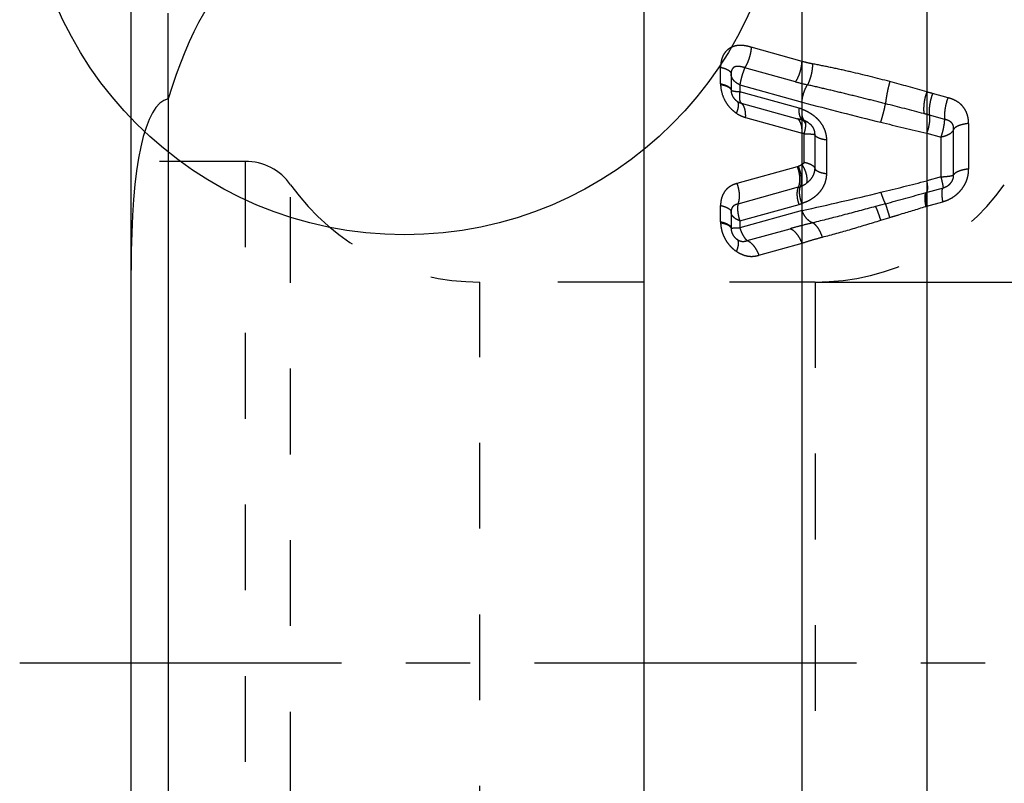
# Model space of a CAD drawing. Units: millimetres. Extents: x 0 to 420, y 0 to 297.
# Drawn here: x 234 to 261, y 131 to 152 of the extents above; entities that cross this region are included whole.
import ezdxf

# ---------------------------------------------------------------- set-up
doc = ezdxf.new("R2010")
doc.units = ezdxf.units.MM
doc.header["$LTSCALE"] = 23.1
for name, pattern in [('CENTER', [0.6, 0.375, -0.075, 0.075, -0.075]), ('DOT', [0.2, 0.1, -0.1]), ('HIDDEN', [0.2, 0.1, -0.1])]:
    doc.linetypes.add(name, pattern=pattern)
doc.layers.get('0').update_dxf_attribs({"linetype": 'CONTINUOUS'})
for name, color, linetype in [('607367119-000-00-ED1_DIM', 7, 'CONTINUOUS'), ('607367119-000_AXIS', 7, 'CONTINUOUS'), ('607367119-000_CL', 7, 'CONTINUOUS'), ('607367119-000_HL', 7, 'CONTINUOUS'), ('DEFAULT_2', 6, 'HIDDEN')]:
    doc.layers.add(name, color=color, linetype=linetype)
doc.styles.get("Standard").update_dxf_attribs({"font": 'TXT.SHX', "width": 0.7})
doc.dimstyles.new('DIMSTYLE_3', dxfattribs={"dimtxt": 3.5, "dimasz": 3.5, "dimexe": 1.5, "dimexo": 0, "dimgap": 0.875, "dimtad": 1, "dimdec": 3, "dimlfac": 0.2, "dimdsep": 46, "dimtxsty": 'STANDARD', "dimblk": '_FILLED', "dimblk1": '_FILLED', "dimblk2": '_FILLED', "dimcen": 0.09, "dimclrt": 2, "dimadec": 3, "dimazin": 2, "dimtp": 0.05, "dimtm": 0.05, "dimtfac": 1, "dimtdec": 3, "dimtofl": 0, "dimtmove": 0, "dimatfit": 3, "dimldrblk": '_FILLED', "dimfxl": 1, "dimtolj": 1, "dimarcsym": 0})

# ---------------------------------------------------------------- blocks, each defined once
blk = doc.blocks.new('_FILLED')
at = {"color": 0, "linetype": 'BYBLOCK'}
blk.add_solid([(0, 0), (-1, 0.125), (-1, -0.125)], dxfattribs=at)
blk = doc.blocks.new('*D2')
at = {"layer": '607367119-000-00-ED1_DIM', "color": 3, "linetype": 'CONTINUOUS'}
for p, q in [((255.505, 144.507), (276.299, 144.507)), ((274.799, 144.507), (274.799, 134.257)), ((274.799, 124.007), (274.799, 134.257)), ((255.505, 124.007), (276.299, 124.007))]:
    blk.add_line(p, q, dxfattribs=at)
at = {"layer": '607367119-000-00-ED1_DIM', "color": 3, "linetype": 'CONTINUOUS', "xscale": 3.5, "yscale": 3.5, "zscale": 3.5}
for p, rotation in [((274.799, 144.507), 90), ((274.799, 124.007), 270)]:
    blk.add_blockref('_FILLED', p, dxfattribs=dict(at, rotation=rotation))
at = {"layer": '607367119-000-00-ED1_DIM', "color": 2, "linetype": 'CONTINUOUS', "insert": (270.424, 134.257), "char_height": 3.5, "width": 21.625, "attachment_point": 2, "rotation": 90, "line_spacing_factor": 0.9}
blk.add_mtext('(\\fgdt;{\\W1.0;{\\fgdt;n}}\\fTXT.SHX;4.1)', dxfattribs=at)
blk = doc.blocks.new('*D3')
at = {"layer": '607367119-000-00-ED1_DIM', "color": 3, "linetype": 'CONTINUOUS'}
for p, q in [((237.088, 166.163), (237.088, 176.749)), ((264.888, 153.124), (264.888, 176.749)), ((237.088, 175.249), (250.988, 175.249)), ((264.888, 175.249), (250.988, 175.249)), ((237.088, 144.829), (237.088, 161.227))]:
    blk.add_line(p, q, dxfattribs=at)
at = {"layer": '607367119-000-00-ED1_DIM', "color": 3, "linetype": 'CONTINUOUS', "xscale": 3.5, "yscale": 3.5, "zscale": 3.5, "rotation": 180}
blk.add_blockref('_FILLED', (237.088, 175.249), dxfattribs=at)
at = {"layer": '607367119-000-00-ED1_DIM', "color": 3, "linetype": 'CONTINUOUS', "xscale": 3.5, "yscale": 3.5, "zscale": 3.5}
blk.add_blockref('_FILLED', (264.888, 175.249), dxfattribs=at)
at = {"layer": '607367119-000-00-ED1_DIM', "color": 2, "linetype": 'CONTINUOUS', "insert": (250.523, 179.624), "char_height": 3.5, "width": 14.625, "attachment_point": 2, "line_spacing_factor": 0.9}
blk.add_mtext('5.56', dxfattribs=at)

msp = doc.modelspace()

# ---------------------------------------------------------------- linework, layer by layer
at = {"color": 9, "linetype": 'DOT'}
for p, q in [((255.148, 150.45), (253.7796, 150.8309)), ((252.9558, 149.8475), (252.9555, 150.2901)), ((254.9759, 149.9002), (253.6075, 150.2811)), ((253.4726, 149.8206), (253.4726, 149.6335)), ((253.4726, 149.8206), (255.148, 149.3542)), ((255.0703, 149.1888), (253.4726, 149.6335)), ((259.0788, 149.4697), (258.6637, 149.5852)), ((253.5065, 149.3284), (255.0259, 148.9054)), ((258.9894, 148.8889), (258.5764, 149.0038)), ((253.6266, 148.9401), (255.148, 148.5166)), ((259.6328, 148.7758), (259.6328, 147.5499)), ((255.2006, 148.5014), (255.2006, 147.7358)), ((255.4889, 148.4792), (255.4889, 147.5749)), ((258.5037, 148.5193), (258.8921, 148.4112)), ((259.2288, 147.3938), (259.2288, 148.6216)), ((255.8047, 148.3326), (255.8047, 147.4283)), ((258.8921, 147.3427), (258.8921, 148.4112)), ((255.0206, 147.6129), (253.396, 147.161)), ((258.8921, 147.3427), (258.5037, 147.2346)), ((255.0477, 147.0606), (253.4225, 146.6082)), ((258.4931, 146.9207), (258.9528, 147.0486)), ((253.4726, 146.1557), (255.0703, 146.6004)), ((257.3947, 146.6168), (257.1231, 146.5426)), ((258.5037, 146.5504), (258.9384, 146.6714)), ((252.9556, 146.1302), (252.9555, 146.566)), ((255.148, 146.4349), (253.4726, 145.9686)), ((258.4834, 146.5442), (258.5037, 146.5504)), ((253.4726, 146.1557), (253.4726, 145.9686)), ((257.2676, 146.1719), (257.5107, 146.2463)), ((253.6702, 145.623), (254.8267, 145.945)), ((253.9883, 145.2309), (255.148, 145.5537))]:
    msp.add_line(p, q, dxfattribs=at)
at = {"color": 3, "linetype": 'CONTINUOUS'}
msp.add_circle((244.4438, 155.9774), 10.1966, dxfattribs=at)
at = {"color": 9, "linetype": 'DOT'}
for centre, radius, start, end in [((253.8687, 149.854), 0.9128, 180.41217, 181.87651), ((257.135, 157.6613), 8.0558, 254.45411, 256.7986), ((248.9799, 117.6689), 33.3471, 73.40557, 75.17801), ((253.6057, 149.6811), 0.3677, 180.39099, 181.47562), ((257.2487, 144.502), 5.2765, 74.44436, 76.23997), ((278.4028, 235.8449), 89.5624, 254.950756, 256.350479), ((225.9635, 24.9421), 128.2778, 75.339198, 75.816733), ((254.8244, 148.3052), 0.9172, 69.34062, 74.44863), ((255.9603, 139.6052), 9.7559, 74.44535, 75.33532), ((240.7935, 97.783), 53.0666, 74.27826, 74.44292), ((255.0257, 148.3363), 0.5481, 69.33595, 74.43806), ((280.5499, 244.3823), 98.3654, 256.308642, 257.048536), ((251.4665, 135.7361), 13.3002, 73.6947, 73.93069), ((254.9354, 147.9188), 0.3176, 285.56613, 290.66539), ((234.3613, 241.0541), 96.876, 283.677116, 284.430729), ((254.8747, 147.6821), 0.6452, 285.55671, 290.65872), ((236.401, 232.3105), 87.8982, 282.314697, 283.732904), ((180.6309, 426.252), 289.9802, 285.350358, 285.575544), ((254.8241, 147.4848), 0.918, 285.55378, 290.6567), ((253.906, 146.1326), 0.9503, 180.14535, 181.71394), ((253.6217, 145.9596), 0.384, 180.10343, 181.50835)]:
    msp.add_arc(centre, radius, start, end, dxfattribs=at)
for points, knots in [([(253.7796, 150.8309), (253.7308, 150.8467), (253.6565, 150.8654), (253.5563, 150.8788), (253.4823, 150.8822), (253.4096, 150.8777), (253.3162, 150.8598), (253.2058, 150.8143), (253.1127, 150.7387), (253.053, 150.6633), (253.0163, 150.5984), (252.9885, 150.5272), (252.9627, 150.4246), (252.956, 150.3441), (252.9555, 150.2901)], [0, 0, 0, 0, 0.1290005, 0.1921193, 0.2541754, 0.3150773, 0.3750369, 0.4930087, 0.6114592, 0.6721531, 0.7342953, 0.7982602, 0.8640271, 1, 1, 1, 1]), ([(253.7796, 150.8309), (253.777, 150.7828), (253.7648, 150.685), (253.7291, 150.5416), (253.6774, 150.405), (253.6324, 150.3202), (253.6075, 150.2811)], [0, 0, 0, 0, 0.2486731, 0.5064342, 0.7608893, 1, 1, 1, 1]), ([(252.9555, 150.2911), (252.9949, 150.2825), (253.0509, 150.2674), (253.1188, 150.2398), (253.1598, 150.2183), (253.1929, 150.1951), (253.2175, 150.1706), (253.2333, 150.1447), (253.2375, 150.1261), (253.2377, 150.1173)], [0, 0, 0, 0, 0.3459391, 0.495591, 0.6279699, 0.7426898, 0.840651, 0.9246161, 1, 1, 1, 1]), ([(253.6074, 150.281), (253.587, 150.2871), (253.5459, 150.2979), (253.494, 150.3081), (253.4524, 150.3134), (253.4216, 150.3156), (253.3912, 150.3154), (253.3614, 150.311), (253.3331, 150.3014), (253.3071, 150.2862), (253.2848, 150.2656), (253.2668, 150.2407), (253.2533, 150.2126), (253.2437, 150.1825), (253.2385, 150.1504), (253.2377, 150.1284), (253.2377, 150.1172)], [0, 0, 0, 0, 0.1282525, 0.2556295, 0.3185089, 0.3805745, 0.4415791, 0.5015371, 0.5609625, 0.6206001, 0.6812448, 0.742601, 0.8047603, 0.8678785, 0.9324506, 1, 1, 1, 1]), ([(254.9759, 149.9002), (255.0008, 149.9393), (255.0459, 150.0241), (255.0975, 150.1607), (255.1332, 150.3041), (255.1454, 150.4019), (255.148, 150.45)], [0, 0, 0, 0, 0.2391072, 0.4935605, 0.7513226, 1, 1, 1, 1]), ([(255.4296, 150.3836), (255.4057, 150.3881), (255.311, 150.4069), (255.2173, 150.4301), (255.148, 150.45)], [0, 0, 0, 0, 0.2526673, 1, 1, 1, 1]), ([(255.4296, 150.3836), (255.4293, 150.3343), (255.4222, 150.2344), (255.3955, 150.087), (255.3542, 149.9467), (255.3165, 149.8589), (255.2952, 149.8184)], [0, 0, 0, 0, 0.252343, 0.5120712, 0.7656053, 1, 1, 1, 1]), ([(257.5107, 149.9064), (257.1618, 149.9988), (256.6379, 150.1292), (255.9428, 150.2831), (255.5987, 150.352), (255.4296, 150.3836)], [0, 0, 0, 0, 0.5070451, 0.7583093, 1, 1, 1, 1]), ([(253.4726, 149.8206), (253.4377, 149.8357), (253.374, 149.8718), (253.298, 149.9439), (253.2571, 150.0147), (253.2407, 150.0732), (253.2378, 150.1025), (253.2376, 150.1171)], [0, 0, 0, 0, 0.2862082, 0.5448926, 0.7794465, 0.8906354, 1, 1, 1, 1]), ([(253.6075, 150.2811), (253.5928, 150.2464), (253.5645, 150.1729), (253.5275, 150.0582), (253.4962, 149.9396), (253.4797, 149.8597), (253.4726, 149.8206)], [0, 0, 0, 0, 0.2350354, 0.491172, 0.7518439, 1, 1, 1, 1]), ([(252.9555, 149.8475), (252.9761, 149.8433), (253.0152, 149.834), (253.0703, 149.817), (253.1187, 149.7979), (253.1597, 149.7769), (253.1928, 149.7543), (253.2174, 149.7302), (253.2332, 149.7048), (253.2373, 149.6865), (253.2376, 149.6779)], [0, 0, 0, 0, 0.1808905, 0.3474668, 0.4975242, 0.6299679, 0.744507, 0.8420855, 0.9254526, 1, 1, 1, 1]), ([(252.9558, 149.8291), (252.9763, 149.8254), (253.0154, 149.8173), (253.0705, 149.8021), (253.119, 149.7847), (253.1599, 149.7652), (253.1929, 149.7441), (253.2176, 149.7213), (253.2334, 149.697), (253.2375, 149.6793), (253.2377, 149.671)], [0, 0, 0, 0, 0.1828944, 0.3509001, 0.5017606, 0.634361, 0.7484145, 0.8449251, 0.9268391, 1, 1, 1, 1]), ([(252.9564, 149.8241), (252.9582, 149.7489), (252.9813, 149.5961), (253.0549, 149.417), (253.1387, 149.2862), (253.2124, 149.1968), (253.295, 149.1179), (253.3551, 149.0723), (253.3859, 149.0514)], [0, 0, 0, 0, 0.246267, 0.4998438, 0.6272873, 0.7536618, 0.8781128, 1, 1, 1, 1]), ([(255.148, 149.3542), (255.1501, 149.395), (255.1605, 149.4778), (255.1911, 149.5991), (255.2353, 149.7143), (255.2739, 149.7856), (255.2952, 149.8184)], [0, 0, 0, 0, 0.2491524, 0.5073422, 0.761759, 1, 1, 1, 1]), ([(257.3947, 149.3096), (257.2155, 149.355), (256.8573, 149.4449), (256.3243, 149.5765), (255.8037, 149.7008), (255.462, 149.7803), (255.2952, 149.8184)], [0, 0, 0, 0, 0.2567744, 0.5127563, 0.7624541, 1, 1, 1, 1]), ([(257.5107, 149.9064), (257.4963, 149.8549), (257.4697, 149.7505), (257.4362, 149.5954), (257.4106, 149.4482), (257.3986, 149.3536), (257.3947, 149.3096)], [0, 0, 0, 0, 0.2634929, 0.5305985, 0.782005, 1, 1, 1, 1]), ([(253.2376, 149.6789), (253.2378, 149.6762), (253.2414, 149.6723), (253.2475, 149.6685), (253.258, 149.6636), (253.2759, 149.6581), (253.3028, 149.6522), (253.3365, 149.6467), (253.3938, 149.6395), (253.4399, 149.6356), (253.4726, 149.6335)], [0, 0, 0, 0, 0.0326503, 0.0577774, 0.0896973, 0.1747461, 0.2882131, 0.4293115, 0.5965375, 1, 1, 1, 1]), ([(253.4725, 149.6335), (253.4675, 149.5977), (253.4627, 149.5457), (253.4622, 149.4795), (253.4649, 149.4371), (253.4705, 149.4004), (253.4791, 149.3698), (253.4905, 149.3457), (253.5008, 149.3331), (253.5063, 149.3284)], [0, 0, 0, 0, 0.3440267, 0.4952917, 0.6301719, 0.7477556, 0.8478757, 0.9312984, 1, 1, 1, 1]), ([(258.5037, 149.6271), (258.4862, 149.5772), (258.4568, 149.4757), (258.4289, 149.3233), (258.4182, 149.1785), (258.4235, 149.0859), (258.4302, 149.0433)], [0, 0, 0, 0, 0.2672365, 0.5331687, 0.7820477, 1, 1, 1, 1]), ([(258.6637, 149.5852), (258.6447, 149.5357), (258.6125, 149.4348), (258.5807, 149.283), (258.5669, 149.1387), (258.5704, 149.0463), (258.5764, 149.0038)], [0, 0, 0, 0, 0.2683687, 0.5346447, 0.7830972, 1, 1, 1, 1]), ([(253.385, 149.0522), (253.3929, 149.0715), (253.407, 149.1087), (253.4239, 149.1632), (253.4352, 149.2132), (253.4409, 149.2581), (253.4409, 149.2972), (253.4351, 149.3302), (253.4232, 149.3567), (253.4106, 149.3697), (253.4037, 149.3744)], [0, 0, 0, 0, 0.1828753, 0.3505972, 0.5013506, 0.6339981, 0.7481423, 0.8447505, 0.9267287, 1, 1, 1, 1]), ([(253.4039, 149.3747), (253.42, 149.3638), (253.4528, 149.3453), (253.4885, 149.3331), (253.506, 149.3285)], [0, 0, 0, 0, 0.5169047, 1, 1, 1, 1]), ([(253.6295, 148.9393), (253.6318, 148.9835), (253.6309, 149.0482), (253.619, 149.1303), (253.6055, 149.1843), (253.5874, 149.2319), (253.565, 149.2723), (253.5383, 149.305), (253.5173, 149.3217), (253.5064, 149.3282)], [0, 0, 0, 0, 0.3123848, 0.4542621, 0.585098, 0.704393, 0.8123885, 0.91017, 1, 1, 1, 1]), ([(257.2676, 148.812), (257.2812, 148.855), (257.3072, 148.9422), (257.3422, 149.0716), (257.3718, 149.1942), (257.3881, 149.2729), (257.3946, 149.3095)], [0, 0, 0, 0, 0.2634264, 0.5310611, 0.7829057, 1, 1, 1, 1]), ([(259.0761, 149.4704), (259.0573, 149.4209), (259.0251, 149.3199), (258.9935, 149.1681), (258.9798, 149.0239), (258.9834, 148.9314), (258.9895, 148.889)], [0, 0, 0, 0, 0.2683566, 0.5346275, 0.783084, 1, 1, 1, 1]), ([(259.6328, 148.7758), (259.6326, 148.817), (259.6267, 148.8989), (259.5994, 149.0183), (259.5527, 149.1298), (259.4975, 149.2134), (259.4447, 149.2726), (259.3862, 149.3264), (259.3037, 149.383), (259.1948, 149.4349), (259.1179, 149.4596), (259.0788, 149.4697)], [0, 0, 0, 0, 0.1282544, 0.2546319, 0.3792271, 0.5026954, 0.5642776, 0.6258391, 0.7494298, 0.8741245, 1, 1, 1, 1]), ([(253.386, 149.0516), (253.4237, 149.0261), (253.5012, 148.982), (253.5849, 148.9516), (253.6266, 148.94)], [0, 0, 0, 0, 0.5127824, 1, 1, 1, 1]), ([(255.1728, 148.8643), (255.1636, 148.8698), (255.146, 148.8836), (255.1238, 148.9108), (255.105, 148.9444), (255.0841, 148.9998), (255.0691, 149.0824), (255.0683, 149.1519), (255.0703, 149.1888)], [0, 0, 0, 0, 0.0896982, 0.1873485, 0.295228, 0.4144906, 0.6870475, 1, 1, 1, 1]), ([(255.148, 149.1634), (255.1431, 149.1277), (255.1391, 149.0753), (255.1429, 149.0084), (255.1499, 148.9647), (255.161, 148.9263), (255.1761, 148.8937), (255.1951, 148.8675), (255.2109, 148.8543), (255.2191, 148.8492)], [0, 0, 0, 0, 0.3208973, 0.4646553, 0.5957662, 0.7138112, 0.819258, 0.9136548, 1, 1, 1, 1]), ([(255.148, 149.1634), (255.1898, 149.1491), (255.2517, 149.1223), (255.3312, 149.0794), (255.411, 149.0306), (255.5065, 148.9592), (255.6089, 148.8569), (255.6938, 148.7388), (255.7466, 148.63), (255.7766, 148.5394), (255.7985, 148.4486), (255.8059, 148.3786), (255.8047, 148.3326)], [0, 0, 0, 0, 0.1176957, 0.1785531, 0.2403673, 0.3663766, 0.4948215, 0.623813, 0.7515868, 0.8147656, 0.8774198, 1, 1, 1, 1]), ([(258.5764, 149.0037), (258.5814, 148.9684), (258.5843, 148.8913), (258.5728, 148.7711), (258.5464, 148.6446), (258.5195, 148.5606), (258.5037, 148.5193)], [0, 0, 0, 0, 0.2169594, 0.4654105, 0.7316182, 1, 1, 1, 1]), ([(255.148, 148.5166), (255.1503, 148.5608), (255.1496, 148.6255), (255.1378, 148.7076), (255.1245, 148.7616), (255.1066, 148.8091), (255.0842, 148.8495), (255.0577, 148.8822), (255.0368, 148.8989), (255.0259, 148.9054)], [0, 0, 0, 0, 0.3125747, 0.4544964, 0.5853414, 0.7046112, 0.812551, 0.9102551, 1, 1, 1, 1]), ([(255.2424, 148.7752), (255.2342, 148.7941), (255.2157, 148.8279), (255.1876, 148.855), (255.1727, 148.8643)], [0, 0, 0, 0, 0.5394529, 1, 1, 1, 1]), ([(255.2423, 148.7752), (255.2431, 148.7573), (255.242, 148.7177), (255.2343, 148.6535), (255.2204, 148.58), (255.2079, 148.5284), (255.2006, 148.5013)], [0, 0, 0, 0, 0.1932151, 0.4270859, 0.6978259, 1, 1, 1, 1]), ([(255.3263, 148.7932), (255.3177, 148.7992), (255.3005, 148.8104), (255.2737, 148.8252), (255.2467, 148.8382), (255.2283, 148.8456), (255.2191, 148.8492)], [0, 0, 0, 0, 0.2577672, 0.5091965, 0.7570738, 1, 1, 1, 1]), ([(255.2191, 148.8492), (255.2228, 148.8459), (255.2294, 148.8372), (255.2361, 148.8204), (255.2405, 148.7993), (255.2419, 148.7837), (255.2424, 148.7752)], [0, 0, 0, 0, 0.184635, 0.4075698, 0.678039, 1, 1, 1, 1]), ([(258.8921, 148.4112), (258.9063, 148.4532), (258.9316, 148.5377), (258.9615, 148.6629), (258.9817, 148.7799), (258.9884, 148.8545), (258.9894, 148.8889)], [0, 0, 0, 0, 0.2718891, 0.541214, 0.7893409, 1, 1, 1, 1]), ([(259.2286, 148.6216), (259.2288, 148.6391), (259.2281, 148.6738), (259.2191, 148.7248), (259.1982, 148.7711), (259.1665, 148.8092), (259.1271, 148.8382), (259.0833, 148.8596), (259.0372, 148.8762), (259.0055, 148.8849), (258.9895, 148.8889)], [0, 0, 0, 0, 0.1318749, 0.261438, 0.3872589, 0.5095997, 0.6309178, 0.7527701, 0.8757624, 1, 1, 1, 1]), ([(259.6328, 148.7784), (259.5844, 148.773), (259.5144, 148.762), (259.4265, 148.7395), (259.3698, 148.7205), (259.3208, 148.6991), (259.2805, 148.6757), (259.2495, 148.6505), (259.2341, 148.6313), (259.2288, 148.6216)], [0, 0, 0, 0, 0.3283057, 0.4766553, 0.6116024, 0.7317139, 0.8362113, 0.9251412, 1, 1, 1, 1]), ([(255.2006, 148.5014), (255.2205, 148.5012), (255.2585, 148.5004), (255.3124, 148.4986), (255.3599, 148.4964), (255.4005, 148.4939), (255.4338, 148.4911), (255.4594, 148.4878), (255.4758, 148.4845), (255.4847, 148.4815), (255.4878, 148.48), (255.4889, 148.4792)], [0, 0, 0, 0, 0.2059176, 0.3927283, 0.557415, 0.6981854, 0.8136416, 0.9027588, 0.9648475, 0.9857343, 1, 1, 1, 1]), ([(255.476, 148.5807), (255.4782, 148.5723), (255.4857, 148.539), (255.4887, 148.5047), (255.4889, 148.4792)], [0, 0, 0, 0, 0.2531259, 1, 1, 1, 1]), ([(255.8047, 148.3326), (255.7637, 148.3381), (255.7049, 148.3489), (255.6321, 148.3707), (255.5866, 148.3887), (255.5488, 148.4086), (255.5193, 148.4302), (255.4986, 148.4533), (255.4907, 148.4708), (255.4889, 148.4792)], [0, 0, 0, 0, 0.3419159, 0.4930253, 0.6280626, 0.7456504, 0.8454944, 0.9289491, 1, 1, 1, 1]), ([(259.2288, 148.6214), (259.21, 148.5668), (259.1487, 148.5093), (259.0658, 148.4642), (258.9926, 148.4337), (258.9332, 148.4185), (258.8921, 148.4112)], [0, 0, 0, 0, 0.422592, 0.5540989, 0.6950462, 1, 1, 1, 1]), ([(255.148, 147.6737), (255.1338, 147.6635), (255.1012, 147.6441), (255.0665, 147.6288), (255.0475, 147.6217)], [0, 0, 0, 0, 0.4623979, 1, 1, 1, 1]), ([(255.2789, 147.1756), (255.2865, 147.2125), (255.2906, 147.2938), (255.2684, 147.4193), (255.2212, 147.5493), (255.1747, 147.633), (255.1478, 147.6738)], [0, 0, 0, 0, 0.2150228, 0.4573759, 0.7217324, 1, 1, 1, 1]), ([(255.2006, 147.7358), (255.2003, 147.7282), (255.1969, 147.7132), (255.1818, 147.6972), (255.165, 147.6853), (255.1537, 147.6775), (255.148, 147.6738)], [0, 0, 0, 0, 0.2680745, 0.5160513, 0.7585936, 1, 1, 1, 1]), ([(255.2006, 147.7356), (255.2386, 147.7277), (255.2929, 147.7138), (255.3595, 147.6887), (255.4006, 147.6688), (255.4346, 147.6475), (255.4612, 147.6248), (255.4799, 147.6009), (255.4871, 147.5834), (255.4889, 147.5749)], [0, 0, 0, 0, 0.3393066, 0.4879436, 0.6207457, 0.737246, 0.8378632, 0.9242554, 1, 1, 1, 1]), ([(255.0206, 147.6129), (255.038, 147.5659), (255.0654, 147.4702), (255.0844, 147.3254), (255.0806, 147.1874), (255.0616, 147.1003), (255.0477, 147.0606)], [0, 0, 0, 0, 0.2668364, 0.5288208, 0.7758515, 1, 1, 1, 1]), ([(255.0475, 147.6217), (255.0675, 147.5758), (255.1002, 147.4822), (255.127, 147.3399), (255.1299, 147.2039), (255.1147, 147.1176), (255.1023, 147.0784)], [0, 0, 0, 0, 0.2697589, 0.532423, 0.7782416, 1, 1, 1, 1]), ([(255.8047, 147.4283), (255.8048, 147.4033), (255.8022, 147.3534), (255.791, 147.28), (255.773, 147.2089), (255.7407, 147.1184), (255.6857, 147.0132), (255.6004, 146.902), (255.5005, 146.8075), (255.3899, 146.7299), (255.272, 146.6687), (255.1895, 146.6386), (255.148, 146.6258)], [0, 0, 0, 0, 0.0676552, 0.1344246, 0.2003428, 0.2654842, 0.3934904, 0.5189848, 0.6422433, 0.7634413, 0.8826744, 1, 1, 1, 1]), ([(255.4889, 147.5749), (255.4889, 147.5343), (255.4775, 147.4538), (255.4311, 147.344), (255.3638, 147.25), (255.3081, 147.1986), (255.2789, 147.1756)], [0, 0, 0, 0, 0.2618505, 0.5149571, 0.7607568, 1, 1, 1, 1]), ([(255.4889, 147.5749), (255.4907, 147.5665), (255.4986, 147.5491), (255.5193, 147.526), (255.5488, 147.5044), (255.5866, 147.4844), (255.6321, 147.4665), (255.7049, 147.4447), (255.7637, 147.4338), (255.8047, 147.4283)], [0, 0, 0, 0, 0.0710568, 0.1544907, 0.2543464, 0.3719128, 0.5069507, 0.658083, 1, 1, 1, 1]), ([(258.8921, 147.3427), (258.9325, 147.3443), (258.9907, 147.3481), (259.0645, 147.3555), (259.1116, 147.3615), (259.1519, 147.3683), (259.1848, 147.3757), (259.2099, 147.3837), (259.2236, 147.3901), (259.2288, 147.3936)], [0, 0, 0, 0, 0.354271, 0.5108502, 0.6499974, 0.7697439, 0.8686012, 0.9454915, 1, 1, 1, 1]), ([(258.9384, 146.6716), (258.9861, 146.6848), (259.0808, 146.7185), (259.214, 146.791), (259.3349, 146.8846), (259.44, 146.996), (259.5256, 147.1225), (259.5885, 147.2603), (259.6256, 147.4043), (259.6331, 147.502), (259.633, 147.5499)], [0, 0, 0, 0, 0.1236317, 0.24995, 0.3769127, 0.5039198, 0.6306675, 0.7565413, 0.8803334, 1, 1, 1, 1]), ([(258.953, 147.049), (258.9913, 147.0594), (259.0474, 147.0832), (259.1116, 147.1315), (259.1541, 147.1753), (259.1888, 147.2252), (259.2098, 147.2709), (259.221, 147.3089), (259.2279, 147.3464), (259.2293, 147.3748), (259.2288, 147.3935)], [0, 0, 0, 0, 0.2499231, 0.3776269, 0.5055133, 0.6329916, 0.7593832, 0.8214133, 0.8822877, 1, 1, 1, 1]), ([(259.6328, 147.5522), (259.5844, 147.5467), (259.5145, 147.5354), (259.4266, 147.5125), (259.3699, 147.4933), (259.321, 147.4717), (259.2807, 147.4481), (259.2497, 147.4228), (259.2344, 147.4035), (259.229, 147.3937)], [0, 0, 0, 0, 0.3280662, 0.4762956, 0.6112587, 0.7314184, 0.8359617, 0.9249391, 1, 1, 1, 1]), ([(253.396, 147.161), (253.3653, 147.1525), (253.3046, 147.1328), (253.2185, 147.0908), (253.1406, 147.034), (253.074, 146.9622), (253.0209, 146.8769), (252.9828, 146.7804), (252.9604, 146.6755), (252.9556, 146.6029), (252.9555, 146.566)], [0, 0, 0, 0, 0.1190648, 0.2375016, 0.3563409, 0.4770021, 0.60097, 0.7292891, 0.862449, 1, 1, 1, 1]), ([(253.3955, 147.1605), (253.4128, 147.1136), (253.4402, 147.0178), (253.4592, 146.873), (253.4554, 146.735), (253.4365, 146.6479), (253.4225, 146.6082)], [0, 0, 0, 0, 0.2668358, 0.5288198, 0.775851, 1, 1, 1, 1]), ([(255.1023, 147.0784), (255.118, 147.0844), (255.1801, 147.1102), (255.2387, 147.1448), (255.2787, 147.1757)], [0, 0, 0, 0, 0.2492131, 1, 1, 1, 1]), ([(258.5037, 147.2346), (258.5103, 147.1968), (258.5181, 147.1421), (258.5228, 147.0722), (258.5232, 147.028), (258.5206, 146.9903), (258.515, 146.9596), (258.5067, 146.9363), (258.498, 146.9245), (258.4931, 146.9207)], [0, 0, 0, 0, 0.3583101, 0.5146561, 0.6525951, 0.7702998, 0.8668126, 0.9424061, 1, 1, 1, 1]), ([(258.9527, 147.0486), (258.953, 147.0501), (258.9532, 147.0538), (258.953, 147.064), (258.9509, 147.0819), (258.9463, 147.1091), (258.9393, 147.1437), (258.9302, 147.1853), (258.9191, 147.2331), (258.9064, 147.2863), (258.8971, 147.3235), (258.8921, 147.3428)], [0, 0, 0, 0, 0.0150905, 0.0371364, 0.1020658, 0.1941974, 0.3121559, 0.4542167, 0.6181996, 0.8014412, 1, 1, 1, 1]), ([(255.0703, 146.6004), (255.0558, 146.6395), (255.033, 146.7193), (255.0172, 146.8399), (255.0204, 146.9549), (255.0362, 147.0275), (255.0478, 147.0605)], [0, 0, 0, 0, 0.2668527, 0.5287774, 0.7758188, 1, 1, 1, 1]), ([(255.148, 146.6258), (255.1313, 146.664), (255.1041, 146.7419), (255.0818, 146.8605), (255.0794, 146.9738), (255.0921, 147.0457), (255.1024, 147.0784)], [0, 0, 0, 0, 0.2697792, 0.5323835, 0.7782095, 1, 1, 1, 1]), ([(257.2676, 146.9252), (257.28, 146.8861), (257.2984, 146.8302), (257.324, 146.7599), (257.3412, 146.7161), (257.3569, 146.6794), (257.3709, 146.6506), (257.3816, 146.632), (257.3894, 146.6217), (257.393, 146.6181), (257.3947, 146.6168)], [0, 0, 0, 0, 0.3667872, 0.5274737, 0.6689804, 0.7886809, 0.8845063, 0.9550194, 0.9806146, 1, 1, 1, 1]), ([(258.4834, 146.5442), (258.4753, 146.5896), (258.4658, 146.6553), (258.4596, 146.7391), (258.4588, 146.7921), (258.4615, 146.8373), (258.4678, 146.874), (258.4773, 146.9018), (258.4874, 146.9161), (258.4931, 146.9207)], [0, 0, 0, 0, 0.3592591, 0.5159435, 0.6540813, 0.7718029, 0.8681218, 0.943214, 1, 1, 1, 1]), ([(258.5164, 146.9271), (258.5106, 146.9226), (258.5001, 146.9083), (258.4902, 146.8804), (258.4835, 146.8435), (258.4803, 146.7983), (258.4808, 146.7452), (258.4865, 146.6614), (258.4958, 146.5958), (258.5037, 146.5504)], [0, 0, 0, 0, 0.0576086, 0.1331829, 0.2297029, 0.3474061, 0.4853506, 0.6417031, 1, 1, 1, 1]), ([(258.9401, 146.6718), (258.9322, 146.7172), (258.9228, 146.7829), (258.9172, 146.8667), (258.9167, 146.9198), (258.9199, 146.965), (258.9265, 147.0018), (258.9365, 147.0298), (258.947, 147.044), (258.9528, 147.0486)], [0, 0, 0, 0, 0.3583142, 0.5147339, 0.6526385, 0.7703143, 0.866842, 0.9424463, 1, 1, 1, 1]), ([(253.4222, 146.6086), (253.3987, 146.6025), (253.3636, 146.5926), (253.3203, 146.5706), (253.2909, 146.5484), (253.2667, 146.5187), (253.2496, 146.4822), (253.2399, 146.4407), (253.238, 146.4117), (253.238, 146.3968)], [0, 0, 0, 0, 0.2348888, 0.351406, 0.4688137, 0.5896552, 0.718709, 0.8561509, 1, 1, 1, 1]), ([(253.4225, 146.6082), (253.4163, 146.576), (253.4098, 146.5053), (253.4157, 146.3938), (253.4363, 146.275), (253.4589, 146.1952), (253.4726, 146.1557)], [0, 0, 0, 0, 0.2143891, 0.4603752, 0.7268251, 1, 1, 1, 1]), ([(257.5107, 146.2463), (257.4976, 146.2925), (257.4786, 146.3588), (257.4537, 146.4426), (257.4376, 146.495), (257.4236, 146.5391), (257.4119, 146.5739), (257.4036, 146.5968), (257.3981, 146.61), (257.3958, 146.6148), (257.3947, 146.6168)], [0, 0, 0, 0, 0.37085, 0.5327414, 0.6748962, 0.7946288, 0.8898033, 0.9586083, 0.9827762, 1, 1, 1, 1]), ([(252.9555, 146.57), (252.995, 146.5615), (253.051, 146.5465), (253.119, 146.5191), (253.16, 146.4976), (253.1931, 146.4746), (253.2178, 146.4501), (253.2336, 146.4242), (253.2378, 146.4057), (253.238, 146.3969)], [0, 0, 0, 0, 0.3461151, 0.4958284, 0.6282251, 0.7429239, 0.8408476, 0.9247201, 1, 1, 1, 1]), ([(253.4726, 146.1557), (253.4387, 146.168), (253.3769, 146.1959), (253.3111, 146.2457), (253.2733, 146.2907), (253.2533, 146.325), (253.2408, 146.3606), (253.2378, 146.385), (253.2376, 146.3969)], [0, 0, 0, 0, 0.3028153, 0.5669925, 0.6851703, 0.7952301, 0.8991151, 1, 1, 1, 1]), ([(255.434, 146.1023), (255.4042, 146.1118), (255.3439, 146.1447), (255.2658, 146.2197), (255.1978, 146.3185), (255.1629, 146.3946), (255.148, 146.4349)], [0, 0, 0, 0, 0.2079477, 0.4470008, 0.7139708, 1, 1, 1, 1]), ([(257.1231, 146.5426), (256.8322, 146.4633), (256.2703, 146.3121), (255.7065, 146.168), (255.434, 146.1022)], [0, 0, 0, 0, 0.5182052, 1, 1, 1, 1]), ([(257.2676, 146.1719), (257.2537, 146.2182), (257.2328, 146.2846), (257.2039, 146.3682), (257.1844, 146.4207), (257.1665, 146.4648), (257.1505, 146.4998), (257.1382, 146.5228), (257.1292, 146.5359), (257.1251, 146.5407), (257.1231, 146.5426)], [0, 0, 0, 0, 0.3632482, 0.5228707, 0.6639288, 0.7838609, 0.8806783, 0.9528351, 0.979507, 1, 1, 1, 1]), ([(257.5107, 146.2463), (257.5927, 146.2715), (257.9169, 146.371), (258.2411, 146.4704), (258.4834, 146.5442)], [0, 0, 0, 0, 0.2529869, 1, 1, 1, 1]), ([(252.9555, 146.1311), (252.9949, 146.1227), (253.0509, 146.1078), (253.1188, 146.0806), (253.1598, 146.0592), (253.1928, 146.0363), (253.2175, 146.0119), (253.2332, 145.9861), (253.2373, 145.9676), (253.2376, 145.9589)], [0, 0, 0, 0, 0.3464259, 0.4962519, 0.6286119, 0.7432326, 0.8410731, 0.9248787, 1, 1, 1, 1]), ([(252.9558, 146.1073), (252.9763, 146.1036), (253.0155, 146.0955), (253.0706, 146.0803), (253.1189, 146.0629), (253.1599, 146.0435), (253.1929, 146.0224), (253.2176, 145.9997), (253.2335, 145.9754), (253.2376, 145.9578), (253.2379, 145.9494)], [0, 0, 0, 0, 0.183004, 0.3508252, 0.5016377, 0.6342967, 0.7484021, 0.8449276, 0.9268029, 1, 1, 1, 1]), ([(252.9561, 146.1041), (252.957, 146.067), (252.9634, 145.9918), (252.9875, 145.8804), (253.0179, 145.7891), (253.0496, 145.7184), (253.0764, 145.6666), (253.1061, 145.6164), (253.1496, 145.5524), (253.2107, 145.4782), (253.2927, 145.3993), (253.3522, 145.3531), (253.3832, 145.3326)], [0, 0, 0, 0, 0.1219024, 0.246436, 0.37279, 0.436431, 0.5002019, 0.5639433, 0.6275537, 0.7537935, 0.8781437, 1, 1, 1, 1]), ([(255.434, 146.1022), (255.3312, 146.0772), (255.1283, 146.0267), (254.9263, 145.9727), (254.8268, 145.945)], [0, 0, 0, 0, 0.5060373, 1, 1, 1, 1]), ([(255.6951, 145.7177), (255.6805, 145.763), (255.6476, 145.848), (255.5857, 145.9605), (255.5161, 146.0473), (255.4614, 146.0892), (255.434, 146.1022)], [0, 0, 0, 0, 0.300821, 0.5736609, 0.8078835, 1, 1, 1, 1]), ([(255.6951, 145.7176), (255.9547, 145.7849), (256.48, 145.9328), (257.0023, 146.0909), (257.2677, 146.1719)], [0, 0, 0, 0, 0.4914625, 1, 1, 1, 1]), ([(253.2376, 145.9589), (253.2377, 145.9594), (253.2395, 145.96), (253.2424, 145.9606), (253.2475, 145.9612), (253.2544, 145.9617), (253.2631, 145.9623), (253.2737, 145.963), (253.2861, 145.9636), (253.3062, 145.9645), (253.3356, 145.9656), (253.3758, 145.9667), (253.4222, 145.9675), (253.4552, 145.9682), (253.4726, 145.9686)], [0, 0, 0, 0, 0.0062913, 0.0198233, 0.0411851, 0.0704685, 0.1076682, 0.1526897, 0.2054199, 0.2657454, 0.4086486, 0.5801368, 0.7784309, 1, 1, 1, 1]), ([(253.4726, 145.9686), (253.4853, 145.9296), (253.513, 145.8564), (253.5614, 145.758), (253.6062, 145.6891), (253.6431, 145.6469), (253.6613, 145.6301), (253.6703, 145.6231)], [0, 0, 0, 0, 0.3056482, 0.5822836, 0.8162365, 0.9147583, 1, 1, 1, 1]), ([(255.148, 145.5537), (255.131, 145.5996), (255.0916, 145.6864), (255.0155, 145.8004), (254.928, 145.8895), (254.8606, 145.9312), (254.8267, 145.945)], [0, 0, 0, 0, 0.2829032, 0.5486136, 0.7888786, 1, 1, 1, 1]), ([(253.385, 145.3318), (253.3929, 145.351), (253.4071, 145.3883), (253.424, 145.4428), (253.4354, 145.4929), (253.4411, 145.5378), (253.4411, 145.577), (253.4353, 145.61), (253.4234, 145.6365), (253.4108, 145.6496), (253.4039, 145.6543)], [0, 0, 0, 0, 0.1828932, 0.3506342, 0.5014036, 0.6340599, 0.7482028, 0.8447979, 0.9267535, 1, 1, 1, 1]), ([(253.4039, 145.6543), (253.4252, 145.6398), (253.4594, 145.6217), (253.5072, 145.607), (253.5422, 145.6014), (253.5759, 145.6016), (253.6188, 145.608), (253.6497, 145.6171), (253.6705, 145.6228)], [0, 0, 0, 0, 0.27653, 0.4095928, 0.5359365, 0.6546796, 0.7694237, 1, 1, 1, 1]), ([(253.9909, 145.2316), (253.974, 145.2775), (253.9347, 145.3643), (253.8587, 145.4784), (253.7714, 145.5674), (253.704, 145.6091), (253.6702, 145.6229)], [0, 0, 0, 0, 0.2829809, 0.5487062, 0.7889365, 1, 1, 1, 1]), ([(255.148, 145.5537), (255.2355, 145.5845), (255.4169, 145.643), (255.6006, 145.6932), (255.6951, 145.7177)], [0, 0, 0, 0, 0.4875863, 1, 1, 1, 1]), ([(253.3834, 145.3329), (253.4308, 145.3006), (253.53, 145.2462), (253.6646, 145.2079), (253.7713, 145.1985), (253.848, 145.2015), (253.9203, 145.213), (253.9663, 145.2246), (253.9883, 145.2307)], [0, 0, 0, 0, 0.2712363, 0.5300418, 0.6548293, 0.7759466, 0.8919833, 1, 1, 1, 1])]:
    msp.add_open_spline(points, degree=3, knots=knots, dxfattribs=at)
at = {"layer": '607367119-000_AXIS', "color": 1, "linetype": 'CENTER'}
msp.add_line((234.0876, 134.2571), (267.8876, 134.2571), dxfattribs=at)
at = {"layer": '607367119-000_CL', "color": 9, "linetype": 'CONTINUOUS'}
for p, q in [((255.148, 124.9864), (255.148, 158.0696)), ((258.5037, 157.9765), (258.5037, 118.7933))]:
    msp.add_line(p, q, dxfattribs=at)
at = {"layer": '607367119-000_CL', "color": 7, "linetype": 'CONTINUOUS'}
for p, q in [((250.8876, 157.9446), (250.8876, 112.9946)), ((237.0876, 111.4446), (237.0876, 157.0696)), ((238.0876, 149.442), (238.0876, 112.9946))]:
    msp.add_line(p, q, dxfattribs=at)
for centre, major_axis, ratio, start_param, end_param in [((241.0876, 141.7264), (0, 11.6649), 0.3429097, 0.2317581, 0.8480621), ((241.0876, 132.4183), (-2.9886, 17.0258), 0.1561507, 0.0042896, 0.7270238)]:
    msp.add_ellipse(centre, major_axis=major_axis, ratio=ratio, start_param=start_param, end_param=end_param, dxfattribs=at)
at = {"layer": '607367119-000_HL', "color": 6, "linetype": 'HIDDEN'}
for p, q in [((238.0876, 149.442), (238.0876, 155.5196)), ((253.2376, 150.1173), (253.2376, 149.6779)), ((240.1608, 147.7571), (237.0876, 147.7571)), ((253.2376, 146.3969), (253.2376, 145.9589)), ((255.5046, 144.5071), (246.4705, 144.5071))]:
    msp.add_line(p, q, dxfattribs=at)
for centre, radius, start, end in [((253.5861, 149.6792), 0.3486, 181.36164, 188.32909), ((240.1608, 146.2571), 1.5, 35.49675, 90), ((246.4705, 150.7571), 6.25, 215.49593, 270), ((255.5046, 150.7571), 6.25, 270, 324.50407), ((253.5855, 145.9587), 0.348, 181.53074, 186.24791)]:
    msp.add_arc(centre, radius, start, end, dxfattribs=at)
for points, knots in [([(253.2396, 149.6417), (253.2417, 149.6224), (253.2481, 149.5888), (253.2639, 149.543), (253.2895, 149.4902), (253.3335, 149.4302), (253.3789, 149.3913), (253.4035, 149.3745)], [0, 0, 0, 0, 0.1798975, 0.3146681, 0.4500811, 0.7230781, 1, 1, 1, 1]), ([(255.3261, 148.7934), (255.3445, 148.7806), (255.379, 148.7517), (255.4222, 148.7006), (255.4556, 148.6433), (255.4707, 148.6019), (255.4762, 148.5807)], [0, 0, 0, 0, 0.254009, 0.504929, 0.7533721, 1, 1, 1, 1]), ([(253.239, 145.9271), (253.2409, 145.9058), (253.2475, 145.8702), (253.2639, 145.8224), (253.2895, 145.7697), (253.3335, 145.7096), (253.3789, 145.6707), (253.4035, 145.654)], [0, 0, 0, 0, 0.1948621, 0.3271735, 0.4601156, 0.7281311, 1, 1, 1, 1]), ([(253.2396, 145.9208), (253.2417, 145.9016), (253.2482, 145.8682), (253.2639, 145.8224), (253.2895, 145.7697), (253.3335, 145.7096), (253.3789, 145.6707), (253.4035, 145.654)], [0, 0, 0, 0, 0.1791137, 0.3140131, 0.4495555, 0.7228134, 1, 1, 1, 1])]:
    msp.add_open_spline(points, degree=3, knots=knots, dxfattribs=at)
at = {"layer": 'DEFAULT_2', "color": 6, "linetype": 'DOT'}
for p, q in [((240.1608, 147.7571), (240.1608, 120.7571)), ((241.382, 121.3861), (241.382, 147.1281)), ((246.4705, 124.0071), (246.4705, 144.5071)), ((255.5046, 144.5071), (255.5046, 124.0071))]:
    msp.add_line(p, q, dxfattribs=at)

# ---------------------------------------------------------------- dimensions: what is measured, and where the dimension line sits
at = {"layer": '607367119-000-00-ED1_DIM', "color": 3, "linetype": 'CONTINUOUS'}
dim = msp.add_linear_dim(base=(264.8876, 175.2487), p1=(237.0876, 144.8291), p2=(264.8876, 153.1245), dimstyle='DIMSTYLE_3', dxfattribs=at)
dim.commit()
dim.dimension.update_dxf_attribs({"geometry": '*D3', "text_midpoint": (250.0231, 175.2487), "dimtype": 160})
dim = msp.add_linear_dim(base=(274.7994, 124.0071), p1=(255.5046, 144.5071), p2=(255.5046, 124.0071), angle=270, text='(%%c<>)', dimstyle='DIMSTYLE_3', dxfattribs=at)
dim.commit()
dim.dimension.update_dxf_attribs({"geometry": '*D2', "text_midpoint": (274.7994, 134.2571), "dimtype": 160})

doc.saveas('drawing.dxf')
